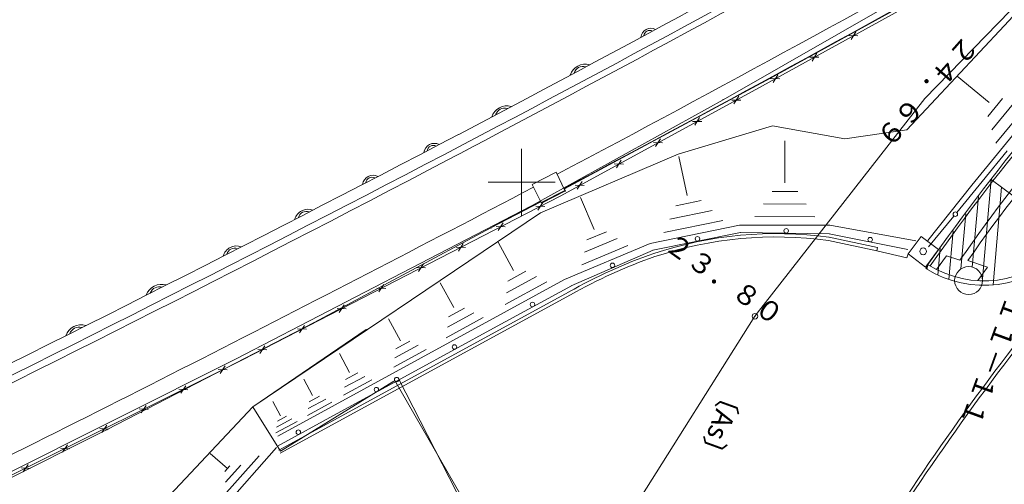
# Model space of a CAD drawing. Units: metres. Extents: x 22440 to 22772, y 30152 to 30441.
# Drawn here: x 22593 to 22637, y 30323 to 30344 of the extents above; entities that cross this region are included whole.
import ezdxf
from ezdxf.enums import TextEntityAlignment as Align

# ---------------------------------------------------------------- set-up
doc = ezdxf.new("R2010")
doc.units = ezdxf.units.M
doc.header["$MEASUREMENT"] = 0
doc.layers.add('道路平面図', color=7, linetype='Continuous', lineweight=5)
doc.styles.add('YOKO_GOTHIC', font='MS Gothic.ttf')

msp = doc.modelspace()

# ---------------------------------------------------------------- linework, layer by layer
at = {"layer": '道路平面図'}
for p, q in [((22642.425, 30349.172), (22633.817, 30340.307)), ((22626.251, 30340.712), (22638.485, 30347.452)), ((22637.366, 30343.556), (22640.214, 30346.642)), ((22633.837, 30345.436), (22624.784, 30340.249)), ((22626.901, 30341.213), (22634.867, 30345.595)), ((22633.013, 30338.905), (22637.366, 30343.556)), ((22630.417, 30343.122), (22630.823, 30343.117)), ((22630.514, 30342.946), (22630.726, 30343.292)), ((22628.67, 30342.159), (22629.075, 30342.154)), ((22628.766, 30341.984), (22628.979, 30342.329)), ((22635.916, 30336.428), (22640.245, 30341.704)), ((22617.674, 30336.256), (22626.901, 30341.213)), ((22626.922, 30341.196), (22627.327, 30341.191)), ((22627.018, 30341.021), (22627.231, 30341.366)), ((22636.696, 30340.13), (22635.26, 30341.308)), ((22617.481, 30335.939), (22626.251, 30340.712)), ((22625.266, 30340.062), (22625.481, 30340.407)), ((22637.298, 30340.313), (22636.634, 30339.504)), ((22624.784, 30340.249), (22615.658, 30335.194)), ((22625.171, 30340.238), (22625.577, 30340.231)), ((22633.817, 30340.307), (22626.208, 30330.554)), ((22637.924, 30340.251), (22636.817, 30338.902)), ((22638.55, 30340.189), (22637, 30338.3)), ((22623.512, 30339.108), (22623.727, 30339.452)), ((22622.765, 30337.818), (22626.992, 30339.082)), ((22623.417, 30339.283), (22623.823, 30339.277)), ((22626.992, 30339.082), (22630.236, 30338.504)), ((22630.236, 30338.504), (22633.013, 30338.905)), ((22621.663, 30338.329), (22622.069, 30338.322)), ((22621.759, 30338.153), (22621.973, 30338.498)), ((22627.549, 30336.525), (22627.552, 30338.414)), ((22615.753, 30335.052), (22615.753, 30338.052)), ((22616.599, 30335.184), (22622.765, 30337.818)), ((22623.165, 30335.965), (22622.803, 30337.704)), ((22637.51, 30337.963), (22636.379, 30336.585)), ((22619.909, 30337.374), (22620.315, 30337.367)), ((22620.004, 30337.199), (22620.219, 30337.543)), ((22616.232, 30336.458), (22617.3, 30337.006)), ((22617.3, 30337.006), (22617.694, 30336.19)), ((22614.253, 30336.552), (22617.253, 30336.552)), ((22616.232, 30336.458), (22616.639, 30335.655)), ((22618.155, 30336.42), (22618.561, 30336.413)), ((22618.251, 30336.244), (22618.465, 30336.588)), ((22633.95, 30333.943), (22635.916, 30336.428)), ((22635.249, 30335.207), (22636.379, 30336.585)), ((22636.786, 30336.678), (22636.398, 30332.236)), ((22640.456, 30333.96), (22636.786, 30336.678)), ((22617.481, 30335.939), (22603.25, 30328.601)), ((22616.639, 30335.655), (22617.694, 30336.19)), ((22616.65, 30335.623), (22617.716, 30336.166)), ((22617.716, 30336.166), (22617.674, 30336.256)), ((22628.125, 30336.147), (22626.973, 30336.148)), ((22636.217, 30335.91), (22635.941, 30332.757)), ((22637.258, 30336.329), (22636.876, 30331.968)), ((22602.947, 30328.638), (22616.608, 30335.715)), ((22614.379, 30334.509), (22616.617, 30335.683)), ((22616.795, 30335.473), (22616.389, 30335.488)), ((22616.703, 30335.65), (22616.48, 30335.311)), ((22616.617, 30335.683), (22616.65, 30335.623)), ((22619.003, 30334.442), (22618.401, 30335.878)), ((22623.803, 30335.735), (22622.671, 30335.499)), ((22628.508, 30335.58), (22626.588, 30335.583)), ((22616.599, 30335.184), (22603.726, 30326.491)), ((22615.658, 30335.194), (22614.379, 30334.509)), ((22624.289, 30335.291), (22622.402, 30334.899)), ((22635.113, 30335.041), (22633.983, 30333.663)), ((22635.648, 30335.142), (22635.432, 30332.674)), ((22614.924, 30334.733), (22614.702, 30334.393)), ((22621.515, 30333.807), (22625.521, 30334.64)), ((22624.775, 30334.848), (22622.133, 30334.299)), ((22625.521, 30334.64), (22629.569, 30334.634)), ((22628.892, 30335.013), (22626.203, 30335.017)), ((22633.409, 30333.927), (22629.569, 30334.634)), ((22614.379, 30334.509), (22606.46, 30330.269)), ((22615.016, 30334.555), (22614.61, 30334.571)), ((22619.563, 30334.339), (22618.683, 30333.971)), ((22621.627, 30333.513), (22625.567, 30334.31)), ((22625.546, 30334.308), (22629.554, 30334.25)), ((22629.535, 30334.252), (22633.061, 30333.547)), ((22635.079, 30334.374), (22634.889, 30332.205)), ((22613.145, 30333.816), (22612.923, 30333.476)), ((22615.401, 30332.601), (22614.708, 30333.869)), ((22617.676, 30332.198), (22621.515, 30333.807)), ((22620.51, 30333.724), (22618.458, 30332.863)), ((22620.036, 30334.031), (22618.571, 30333.417)), ((22629.498, 30333.946), (22631.67, 30333.481)), ((22629.529, 30334.093), (22631.701, 30333.628)), ((22633.654, 30334.133), (22633.073, 30333.344)), ((22633.654, 30334.133), (22634.429, 30333.54)), ((22613.237, 30333.638), (22612.831, 30333.654)), ((22617.983, 30331.917), (22621.647, 30333.519)), ((22631.67, 30333.481), (22631.701, 30333.628)), ((22631.67, 30333.481), (22633.004, 30333.17)), ((22633.004, 30333.17), (22633.073, 30333.344)), ((22633.848, 30332.751), (22633.073, 30333.344)), ((22633.848, 30332.751), (22634.429, 30333.54)), ((22634.787, 30333.263), (22634.346, 30332.646)), ((22634.51, 30333.605), (22634.404, 30332.395)), ((22634.787, 30333.263), (22635.38, 30333.06)), ((22611.366, 30332.899), (22611.144, 30332.559)), ((22633.867, 30332.686), (22633.973, 30332.856)), ((22633.941, 30332.837), (22633.927, 30332.68)), ((22633.956, 30332.868), (22633.973, 30332.856)), ((22635.74, 30333.052), (22636.627, 30332.748)), ((22611.458, 30332.721), (22611.052, 30332.737)), ((22615.942, 30332.568), (22615.137, 30332.128)), ((22636.627, 30332.748), (22636.191, 30332.148)), ((22604.834, 30325.18), (22617.676, 30332.198)), ((22609.588, 30331.981), (22609.365, 30331.642)), ((22612.72, 30330.939), (22612.109, 30332.056)), ((22616.894, 30332.1), (22615.016, 30331.074)), ((22616.418, 30332.334), (22615.076, 30331.601)), ((22636.374, 30331.965), (22636.373, 30331.951)), ((22604.88, 30324.551), (22617.88, 30331.647)), ((22617.952, 30331.515), (22604.947, 30324.416)), ((22609.679, 30331.804), (22609.273, 30331.819)), ((22614.495, 30330.015), (22617.991, 30331.921)), ((22607.809, 30331.064), (22607.586, 30330.724)), ((22607.9, 30330.886), (22607.494, 30330.902)), ((22613.615, 30330.704), (22612.434, 30330.058)), ((22613.196, 30330.91), (22612.487, 30330.522)), ((22606.46, 30330.269), (22597.192, 30325.477)), ((22610.332, 30329.46), (22609.795, 30330.442)), ((22614.035, 30330.498), (22612.381, 30329.594)), ((22626.208, 30330.554), (22619.605, 30320.081)), ((22608.798, 30329.959), (22603.726, 30326.491)), ((22606.122, 30329.969), (22605.715, 30329.985)), ((22606.03, 30330.147), (22605.807, 30329.807)), ((22610.999, 30328.109), (22614.495, 30330.015)), ((22610.751, 30329.434), (22610.128, 30329.093)), ((22604.343, 30329.052), (22603.937, 30329.068)), ((22604.251, 30329.23), (22604.028, 30328.89)), ((22608.051, 30328.041), (22607.594, 30328.889)), ((22611.489, 30329.072), (22610.034, 30328.277)), ((22611.12, 30329.253), (22610.081, 30328.685)), ((22585.593, 30319.777), (22603.25, 30328.601)), ((22586.788, 30320.546), (22602.947, 30328.638)), ((22602.166, 30328.171), (22602.568, 30328.148)), ((22602.256, 30327.992), (22602.478, 30328.327)), ((22607.503, 30326.202), (22610.999, 30328.109)), ((22608.415, 30328.019), (22607.871, 30327.725)), ((22610.027, 30327.654), (22604.958, 30324.516)), ((22606.394, 30327), (22605.997, 30327.734)), ((22609.052, 30327.706), (22607.782, 30327.021)), ((22608.734, 30327.863), (22607.827, 30327.373)), ((22614.07, 30320.741), (22610.073, 30327.67)), ((22610.249, 30327.766), (22613.894, 30320.645)), ((22600.4, 30327.289), (22600.802, 30327.266)), ((22600.49, 30327.11), (22600.713, 30327.445)), ((22604.954, 30326.095), (22604.611, 30326.731)), ((22607.261, 30326.71), (22606.161, 30326.115)), ((22606.985, 30326.845), (22606.199, 30326.421)), ((22606.709, 30326.98), (22606.237, 30326.726)), ((22603.726, 30326.491), (22586.397, 30308.128)), ((22598.635, 30326.406), (22599.036, 30326.383)), ((22598.724, 30326.227), (22598.947, 30326.562)), ((22603.726, 30326.491), (22604.958, 30324.516)), ((22604.823, 30324.733), (22607.503, 30326.202)), ((22605.705, 30325.844), (22604.753, 30325.33)), ((22605.466, 30325.961), (22604.786, 30325.594)), ((22605.227, 30326.079), (22604.819, 30325.858)), ((22597.192, 30325.477), (22587.857, 30320.817)), ((22596.869, 30325.524), (22597.271, 30325.501)), ((22596.958, 30325.345), (22597.181, 30325.68)), ((22588.845, 30306.69), (22604.784, 30324.67)), ((22595.103, 30324.642), (22595.505, 30324.619)), ((22595.193, 30324.463), (22595.415, 30324.797)), ((22602.58, 30323.728), (22601.814, 30324.408)), ((22602.185, 30322.253), (22603.997, 30324.298)), ((22593.338, 30323.759), (22593.739, 30323.736)), ((22593.427, 30323.58), (22593.65, 30323.915)), ((22602.467, 30323.601), (22602.694, 30323.856)), ((22602.496, 30323.119), (22603.176, 30323.885))]:
    msp.add_line(p, q, dxfattribs=at)
for centre, radius in [((22635.181, 30335.124), 0.1), ((22627.608, 30334.378), 0.1), ((22623.633, 30334.021), 0.1), ((22631.368, 30333.987), 0.1), ((22633.744, 30333.461), 0.15), ((22619.827, 30332.833), 0.1), ((22635.778, 30332.153), 0.625), ((22616.245, 30331.083), 0.1), ((22626.208, 30330.554), 0.125), ((22612.749, 30329.177), 0.1), ((22610.161, 30327.718), 0.1), ((22609.253, 30327.27), 0.1), ((22605.759, 30325.36), 0.1)]:
    msp.add_circle(centre, radius, dxfattribs=at)
for centre, radius, start, end in [((22162.206, 31195.367), 968.009, 297.751, 299.381), ((22162.206, 31195.367), 968.509, 297.751, 299.381), ((22110.177, 31292.047), 1078.577, 297.806, 299.27), ((22154.614, 31210.057), 988.184, 297.922, 299.346), ((22154.614, 31210.057), 988.884, 297.922, 299.346), ((22713.365, 30277.222), 96.965, 135.021, 144.979), ((22713.365, 30277.222), 96.845, 135.021, 144.975), ((22705.109, 30284.32), 85.074, 134.483, 145.047), ((22705.109, 30284.32), 84.774, 134.483, 144.912), ((22621.543, 30343.007), 0.444, 61.716, 175.1), ((22621.497, 30343.093), 0.266, 61.716, 175.1), ((22618.61, 30341.125), 0.718, 74.166, 161.828), ((22618.513, 30341.308), 0.431, 74.166, 161.828), ((22615.099, 30339.258), 0.718, 74.166, 161.828), ((22615.001, 30339.441), 0.431, 74.166, 161.828), ((22081.32, 31354.291), 1146.319, 296.057, 297.63), ((22081.32, 31354.291), 1146.819, 296.057, 297.63), ((22611.853, 30337.824), 0.474, 62.829, 172.148), ((22611.802, 30337.922), 0.285, 62.829, 172.148), ((22160.828, 31196.2), 970.17, 295.939, 297.801), ((22609.107, 30336.395), 0.474, 62.829, 172.148), ((22609.056, 30336.493), 0.285, 62.829, 172.148), ((22047.6, 31417.363), 1221.483, 296.178, 297.747), ((22606.189, 30334.739), 0.608, 69.279, 165.02), ((22606.115, 30334.884), 0.365, 69.279, 165.02), ((22627.166, 30316.862), 17.392, 82.226, 108.4), ((22602.982, 30333.094), 0.608, 69.279, 165.02), ((22627.166, 30316.862), 17.242, 82.226, 108.4), ((22602.907, 30333.239), 0.365, 69.279, 165.02), ((22629.205, 30311.687), 22.949, 109.158, 119.576), ((22724.003, 30262.466), 109.012, 139.378, 147.08), ((22724.003, 30262.466), 108.862, 139.378, 147.08), ((22636.477, 30336.872), 4.933, 238.054, 316.434), ((22636.477, 30336.872), 4.733, 238.054, 316.434), ((22629.205, 30311.687), 22.799, 109.158, 119.576), ((22599.632, 30331.248), 0.736, 73.5, 160.036), ((22599.536, 30331.439), 0.441, 73.5, 160.036), ((22596.03, 30329.431), 0.736, 73.5, 160.036), ((22595.934, 30329.622), 0.441, 73.5, 160.036), ((22286.734, 30926.749), 700, 299.728, 301.365)]:
    msp.add_arc(centre, radius, start, end, dxfattribs=at)
at = {"layer": '道路平面図', "lineweight": 5}
for p in [(22626.901, 30341.213), (22624.784, 30340.249), (22633.817, 30340.307), (22617.674, 30336.256), (22617.716, 30336.166), (22616.617, 30335.683), (22616.65, 30335.623), (22615.658, 30335.194), (22614.379, 30334.509), (22606.46, 30330.269), (22626.208, 30330.554), (22608.798, 30329.959), (22603.726, 30326.491), (22597.192, 30325.477)]:
    msp.add_point(p, dxfattribs=at)

# ---------------------------------------------------------------- texts
at = {"layer": '道路平面図', "linetype": 'Continuous', "style": 'YOKO_GOTHIC'}
for s, rotation, p in [('２４．６９', 228.442, (22635.43, 30343.392)), ('２３．８０', 324.933, (22621.904, 30333.377)), ('〔As〕', 250, (22624.639, 30327.702))]:
    msp.add_text(s, height=0.9, rotation=rotation, dxfattribs=at).set_placement(p, align=Align.BOTTOM_LEFT)
at = {"layer": '道路平面図', "linetype": 'Continuous', "lineweight": 5, "style": 'YOKO_GOTHIC'}
msp.add_text('１１－１１', height=0.9, rotation=250.002, dxfattribs=at).set_placement((22637.221, 30331.633), align=Align.BOTTOM_LEFT)

doc.saveas('drawing.dxf')
